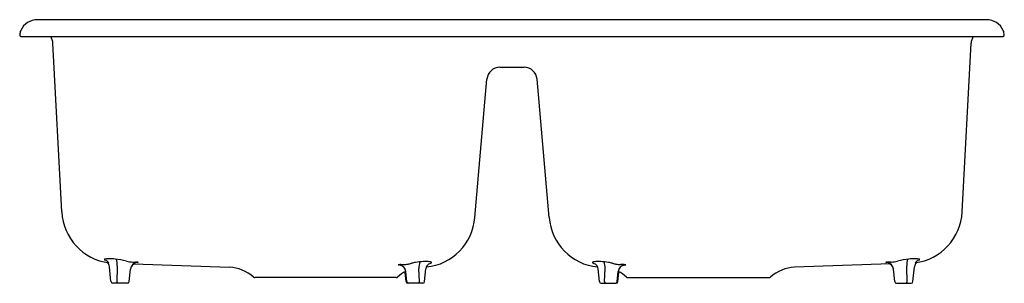
# Model space of a CAD drawing. Units: inches. Extents: x 4159.4 to 4192.4, y 184.8 to 193.6.
import ezdxf

# ---------------------------------------------------------------- set-up
doc = ezdxf.new("R2010")
doc.units = ezdxf.units.IN
doc.header["$LTSCALE"] = 0.64311
doc.header["$MEASUREMENT"] = 0
doc.layers.get('0').update_dxf_attribs({"color": 255, "linetype": 'CONTINUOUS'})
doc.layers.get('Defpoints').update_dxf_attribs({"linetype": 'CONTINUOUS'})
doc.styles.get("Standard").update_dxf_attribs({"font": 'txt', "width": 0.8})

msp = doc.modelspace()

# ---------------------------------------------------------------- linework, layer by layer
at = {"color": 7, "linetype": 'Continuous'}
for p, q in [((4191.764, 193.601), (4159.958, 193.601)), ((4159.401, 193.041), (4192.321, 193.041)), ((4160.773, 187.166), (4160.477, 192.814)), ((4190.949, 187.166), (4191.245, 192.814)), ((4175.455, 192.011), (4176.267, 192.011)), ((4174.617, 186.98), (4175.022, 191.609)), ((4177.105, 186.98), (4176.7, 191.609)), ((4163.158, 185.489), (4163.243, 185.485)), ((4188.564, 185.489), (4188.479, 185.485)), ((4162.421, 184.836), (4162.371, 185.332)), ((4163.034, 184.836), (4163.076, 185.249)), ((4163.176, 185.427), (4166.389, 185.315)), ((4172.098, 185.389), (4172.064, 185.391)), ((4172.139, 185.402), (4172.22, 185.406)), ((4172.309, 184.836), (4172.279, 185.134)), ((4172.337, 184.836), (4172.302, 185.176)), ((4172.757, 184.837), (4172.742, 185.275)), ((4172.933, 184.836), (4172.976, 185.26)), ((4178.789, 184.836), (4178.746, 185.26)), ((4178.965, 184.837), (4178.98, 185.275)), ((4179.385, 184.836), (4179.42, 185.176)), ((4179.413, 184.836), (4179.443, 185.134)), ((4179.583, 185.402), (4179.502, 185.406)), ((4179.624, 185.389), (4179.658, 185.391)), ((4188.545, 185.427), (4185.333, 185.315)), ((4188.688, 184.836), (4188.646, 185.249)), ((4189.3, 184.836), (4189.351, 185.332)), ((4171.983, 184.966), (4167.238, 184.966)), ((4179.738, 184.966), (4184.483, 184.966)), ((4162.969, 184.778), (4162.486, 184.778)), ((4172.869, 184.778), (4172.374, 184.778)), ((4178.853, 184.778), (4179.348, 184.778)), ((4188.752, 184.778), (4189.236, 184.778))]:
    msp.add_line(p, q, dxfattribs=at)
for centre, radius, start, end in [((4159.958, 192.981), 0.62, 90.002, 154.9947), ((4191.764, 192.981), 0.62, 25.0053, 89.998), ((4159.401, 193.081), 0.04, 180, 270), ((4192.321, 193.081), 0.04, 270.0174, 359.9578), ((4160.037, 192.791), 0.44, 3, 34.6235), ((4191.684, 192.791), 0.44, 145.3765, 177), ((4175.46, 191.571), 0.44, 90.7365, 175), ((4176.261, 191.571), 0.44, 5.0037, 89.2326), ((4162.577, 187.256), 1.806, 182.8766, 262.7309), ((4189.145, 187.256), 1.806, 277.2691, 357.1234), ((4172.815, 187.124), 1.808, 275.6112, 355.434), ((4178.907, 187.124), 1.808, 184.566, 264.3888), ((4162.207, 185.573), 0.0102, 122.1772, 150.6514), ((4162.204, 185.575), 0.00642, 152.0995, 193.5798), ((4162.209, 185.576), 0.0116, 194.4867, 217.6061), ((4162.222, 185.586), 0.0279, 217.3312, 231.5443), ((4162.219, 185.555), 0.0317, 105.4755, 122.5053), ((4162.255, 185.628), 0.0811, 231.896, 243.189), ((4162.259, 185.416), 0.176, 100.296, 106.1352), ((4162.1, 185.249), 0.329, 41.0358, 68.959), ((4162.325, 184.983), 0.614, 90.1251, 99.1091), ((4162.126, 185.308), 0.247, 5.8081, 41.0765), ((4162.338, 183.43), 2.167, 84.1754, 90.385), ((4162.372, 183.468), 2.127, 74.6008, 84.9796), ((4161.928, 185.385), 0.705, 358.133, 16.1747), ((4163.206, 186.745), 1.256, 257.6129, 267.7799), ((4163.328, 185.224), 0.253, 99.915, 174.3875), ((4163.169, 183.695), 1.792, 85.0435, 87.6147), ((4163.322, 185.204), 0.272, 90.3674, 98.0495), ((4163.317, 185.62), 0.144, 271.3588, 276.7494), ((4163.311, 185.348), 0.132, 80.4788, 84.6466), ((4163.331, 185.465), 0.0144, 71.5332, 80.2962), ((4163.333, 185.486), 0.00841, 278.5022, 287.661), ((4163.335, 185.477), 0.00173, 55.1015, 71.0003), ((4163.335, 185.479), 0.00157, 288.025, 301.7446), ((4163.335, 185.478), 0.000363, 27.8418, 55.6825), ((4163.336, 185.478), 0.000151, 333.5921, 26.2541), ((4163.335, 185.478), 0.000372, 300.8384, 330.1106), ((4172.95, 183.613), 1.89, 99.8603, 104.0508), ((4172.957, 183.567), 1.936, 91.9555, 99.8087), ((4173.376, 185.289), 0.634, 161.0665, 181.2609), ((4172.981, 184.022), 1.483, 87.3508, 93.5117), ((4173.029, 184.916), 0.587, 80.9458, 88.0037), ((4173.028, 185.674), 0.246, 281.5745, 301.812), ((4173.085, 185.259), 0.241, 73.1362, 81.0645), ((4173.148, 185.465), 0.0249, 47.5983, 75.5697), ((4173.149, 185.48), 0.0183, 299.3954, 351.9947), ((4173.159, 185.477), 0.00812, 4.0788, 46.9451), ((4178.562, 185.477), 0.00812, 133.0549, 175.9212), ((4178.572, 185.48), 0.0183, 188.0053, 240.6046), ((4178.574, 185.465), 0.0249, 104.4303, 132.4017), ((4178.693, 185.674), 0.246, 238.188, 258.4255), ((4178.637, 185.259), 0.241, 98.9355, 106.8638), ((4178.692, 184.916), 0.587, 91.9963, 99.0542), ((4178.74, 184.022), 1.483, 86.4883, 92.6492), ((4178.765, 183.567), 1.936, 80.1913, 88.0445), ((4178.346, 185.289), 0.634, 358.7391, 18.9335), ((4178.771, 183.613), 1.89, 75.9492, 80.1397), ((4188.387, 185.477), 0.00173, 108.9997, 124.8985), ((4188.386, 185.478), 0.000363, 124.3175, 152.1582), ((4188.386, 185.478), 0.000151, 153.7459, 206.4079), ((4188.386, 185.478), 0.000372, 209.8894, 239.1616), ((4188.387, 185.479), 0.00157, 238.2554, 251.975), ((4188.391, 185.465), 0.0144, 99.7038, 108.4668), ((4188.389, 185.486), 0.00841, 252.339, 261.4978), ((4188.405, 185.62), 0.144, 263.2506, 268.6412), ((4188.411, 185.348), 0.132, 95.3534, 99.5212), ((4188.553, 183.695), 1.792, 92.3853, 94.9565), ((4188.4, 185.204), 0.272, 81.9505, 89.6326), ((4188.394, 185.224), 0.253, 5.6125, 80.085), ((4188.515, 186.745), 1.256, 272.2201, 282.3871), ((4189.35, 183.468), 2.127, 95.0204, 105.3992), ((4189.794, 185.385), 0.705, 163.8253, 181.867), ((4189.383, 183.43), 2.167, 89.615, 95.8246), ((4189.596, 185.308), 0.247, 138.9235, 174.1919), ((4189.622, 185.249), 0.329, 111.041, 138.9642), ((4189.397, 184.983), 0.614, 80.8909, 89.8749), ((4189.462, 185.416), 0.176, 73.8648, 79.704), ((4189.467, 185.628), 0.0811, 296.811, 308.104), ((4189.503, 185.555), 0.0317, 57.4947, 74.5245), ((4189.5, 185.586), 0.0279, 308.4557, 322.6688), ((4189.515, 185.573), 0.0102, 29.3486, 57.8228), ((4189.513, 185.576), 0.0116, 322.3939, 345.5133), ((4189.518, 185.575), 0.00642, 346.4202, 27.9005), ((98346.661, -3123.186), 94242.123, 177.98810993, 177.98842919), ((4163.309, 185.193), 0.254, 113.6566, 143.7727), ((4166.345, 184.066), 1.25, 47.21, 88), ((4172.877, 184.066), 1.25, 117.3783, 132.79), ((4172.049, 185.392), 0.00273, 110.952, 126.4936), ((4172.047, 185.394), 0.000797, 125.338, 150.1768), ((4172.048, 185.395), 0.00162, 226.7915, 245.9996), ((4172.047, 185.394), 0.000374, 153.2862, 232.3747), ((4172.05, 185.399), 0.00639, 244.8755, 254.6407), ((4172.053, 185.381), 0.0152, 105.3623, 111.1664), ((4172.058, 185.433), 0.0407, 255.8243, 262.7719), ((4172.061, 185.347), 0.0496, 98.2343, 104.208), ((4172.077, 185.577), 0.187, 262.7271, 265.9775), ((4172.091, 185.151), 0.248, 94.6603, 98.5041), ((4172.192, 184.003), 1.401, 92.1823, 94.9815), ((4172.052, 185.141), 0.252, 7.8818, 79.6452), ((4172.166, 186.759), 1.354, 272.3054, 278.9868), ((4172.052, 185.112), 0.228, 5.5667, 12.5057), ((4172.185, 186.593), 1.187, 279.3028, 284.9564), ((4173.209, 185.239), 0.234, 124.1262, 174.8452), ((4178.513, 185.239), 0.234, 5.1548, 55.8738), ((4179.537, 186.593), 1.187, 255.0436, 260.6972), ((4179.556, 186.759), 1.354, 261.0132, 267.6946), ((4179.669, 185.141), 0.252, 100.3548, 172.1182), ((4178.845, 184.066), 1.25, 47.21, 62.6217), ((4179.67, 185.112), 0.228, 167.4943, 174.4333), ((4179.53, 184.003), 1.401, 85.0185, 87.8177), ((4179.631, 185.151), 0.248, 81.4959, 85.3397), ((4179.645, 185.577), 0.187, 274.0225, 277.2729), ((4179.661, 185.347), 0.0496, 75.792, 81.7657), ((4179.664, 185.433), 0.0407, 277.2281, 284.1757), ((4179.669, 185.381), 0.0152, 68.8336, 74.6377), ((4179.673, 185.392), 0.00273, 53.5064, 69.048), ((4179.672, 185.399), 0.00639, 285.3593, 295.1245), ((4179.674, 185.394), 0.000797, 29.8232, 54.662), ((4179.674, 185.395), 0.00162, 294.0004, 313.2085), ((4179.675, 185.394), 0.000374, 307.6253, 26.7138), ((4185.377, 184.066), 1.25, 92, 132.79), ((4188.412, 185.193), 0.254, 36.2273, 66.3434), ((-89994.939, -3123.186), 94242.123, 2.01157081, 2.01189007), ((4162.486, 184.843), 0.065, 185.8958, 270.0004), ((4162.767, 184.867), 0.156, 190.8585, 214.6421), ((4162.969, 184.843), 0.065, 269.9996, 354.1037), ((4167.238, 185.031), 0.065, 227.21, 270.0037), ((4171.983, 185.031), 0.065, 269.9963, 312.79), ((4172.374, 184.843), 0.065, 185.8954, 270.0004), ((4172.401, 184.843), 0.065, 185.8956, 269.9995), ((4172.669, 184.835), 0.0881, 319.5019, 1.3812), ((4172.869, 184.843), 0.065, 270, 354.1044), ((4178.853, 184.843), 0.065, 185.8956, 270), ((4179.053, 184.835), 0.0881, 178.6188, 220.4981), ((4179.32, 184.843), 0.065, 270.0005, 354.1044), ((4179.348, 184.843), 0.065, 269.9996, 354.1046), ((4179.738, 185.031), 0.065, 227.21, 270.0037), ((4184.483, 185.031), 0.065, 269.9963, 312.79), ((4188.752, 184.843), 0.065, 185.8963, 270.0004), ((4188.955, 184.867), 0.156, 325.3579, 349.1415), ((4189.236, 184.843), 0.065, 269.9996, 354.1042)]:
    msp.add_arc(centre, radius, start, end, dxfattribs=at)
for centre, radius, start, end in [((4159.817, 193.067), 0.456, 157.2899, 178.2251), ((4191.901, 193.066), 0.46, 1.8688, 22.6278)]:
    msp.add_arc(centre, radius, start, end)

# ---------------------------------------------------------------- texts
at = {"layer": 'Defpoints'}
for tag, p, s in [('MODELNUMBER', (4175.861, 193.039), '17250T-1S'), ('TRADENAME', (4175.861, 193.038), 'BROOKFIELD '), ('PRODUCT', (4175.861, 193.036), 'KITCHEN SINK')]:
    msp.add_attdef(tag, p, s, height=0.001, dxfattribs=at)

doc.saveas('drawing.dxf')
